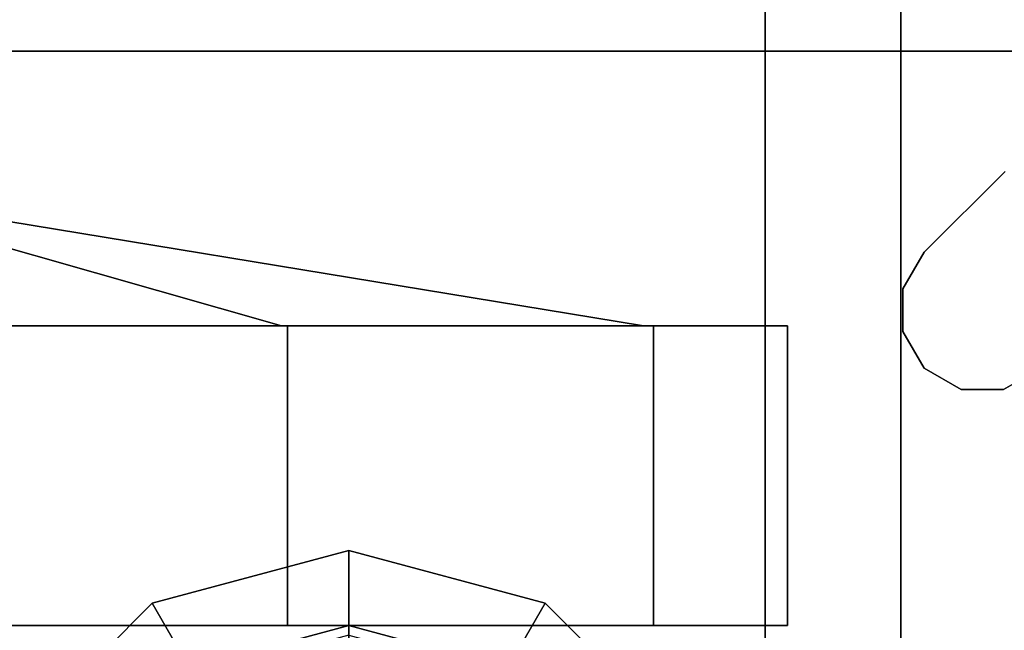
# Model space of a CAD drawing. Extents: x 51 to 123, y -35 to 70.
# Drawn here: x 117 to 118, y -4 to -3 of the extents above; entities that cross this region are included whole.
import ezdxf

# ---------------------------------------------------------------- set-up
doc = ezdxf.new("R2010")
doc.units = 0
doc.header["$LTSCALE"] = 96
doc.header["$MEASUREMENT"] = 0
for name, color, linetype in [('AFUCH-3-BTPT', 7, 'Continuous'), ('AFUCH-3-CTPL', 7, 'Continuous'), ('AFUCH-3-SHLM', 7, 'Continuous'), ('AFUCH-3-TPFB', 7, 'Continuous'), ('AFUCH-3-TPLM', 7, 'Continuous'), ('MAIN_FURN', 7, 'Continuous')]:
    doc.layers.add(name, color=color, linetype=linetype)

# ---------------------------------------------------------------- blocks, each defined once
blk = doc.blocks.new('74113024SFCCSL')
at = {"layer": 'AFUCH-3-BTPT', "color": 30, "linetype": 'Continuous'}
for points, invisible_edges in [([(1.5, -1.73, 3.39), (1.7818, -3.5555, 3.39), (1.7818, -1.9445, 3.39)], 15), ([(1.6687, -1.8313, 3.39), (1.5, -1.73, 3.39), (1.7818, -1.9445, 3.39)], 3), ([(1.5, -3.77, 3.39), (1.7818, -3.5555, 3.39), (1.5, -1.73, 3.39)], 3), ([(1.5, -3.77, 3.5), (1.5, -1.73, 3.39), (1.5, -1.73, 3.5)], 1), ([(1.5, -3.77, 3.39), (1.5, -1.73, 3.39), (1.5, -3.77, 3.5)], 2), ([(1.5, -1.73, 3.5), (1.7818, -1.9445, 3.5), (1.5, -3.77, 3.5)], 3), ([(1.6687, -1.8313, 3.5), (1.7818, -1.9445, 3.5), (1.5, -1.73, 3.5)], 14), ([(1.9445, -1.7818, 3.39), (1.9742, -1.8334, 3.5), (1.9742, -1.8334, 3.39)], 1), ([(1.9445, -1.7818, 3.5), (1.9742, -1.8334, 3.5), (1.9445, -1.7818, 3.39)], 2), ([(1.9445, -1.7818, 3.39), (2.75, -2.2, 3.39), (3.5555, -1.7818, 3.39)], 15), ([(1.9445, -1.7818, 3.39), (1.9742, -1.8334, 3.39), (2.75, -2.2, 3.39)], 14), ([(1.9742, -1.8334, 3.5), (1.9445, -1.7818, 3.5), (3.5555, -1.7818, 3.5)], 14), ([(3.5555, -1.7818, 3.5), (3.5258, -1.8334, 3.5), (1.9742, -1.8334, 3.5)], 14), ([(1.6687, -1.8313, 3.5), (1.7818, -1.9445, 3.39), (1.7818, -1.9445, 3.5)], 1), ([(1.6687, -1.8313, 3.39), (1.7818, -1.9445, 3.39), (1.6687, -1.8313, 3.5)], 2), ([(1.9742, -1.8334, 3.39), (1.9742, -1.8929, 3.5), (1.9742, -1.8929, 3.39)], 1), ([(1.9742, -1.8334, 3.5), (1.9742, -1.8929, 3.5), (1.9742, -1.8334, 3.39)], 2), ([(1.9742, -1.8334, 3.39), (1.9742, -1.8929, 3.39), (2.475, -2.2737, 3.39)], 14), ([(2.75, -2.2, 3.39), (1.9742, -1.8334, 3.39), (2.475, -2.2737, 3.39)], 3), ([(3.5258, -1.8334, 3.5), (3.5258, -1.8929, 3.5), (1.9742, -1.8929, 3.5)], 14), ([(1.9742, -1.8334, 3.5), (3.5258, -1.8334, 3.5), (1.9742, -1.8929, 3.5)], 3), ([(1.9742, -1.8929, 3.39), (1.9445, -1.9445, 3.5), (1.9445, -1.9445, 3.39)], 1), ([(1.9742, -1.8929, 3.5), (1.9445, -1.9445, 3.5), (1.9742, -1.8929, 3.39)], 2), ([(1.9742, -1.8929, 3.39), (1.9445, -1.9445, 3.39), (2.475, -2.2737, 3.39)], 14), ([(1.9742, -1.8929, 3.5), (3.5555, -1.9445, 3.5), (1.9445, -1.9445, 3.5)], 3), ([(3.5258, -1.8929, 3.5), (3.5555, -1.9445, 3.5), (1.9742, -1.8929, 3.5)], 14), ([(1.7818, -1.9445, 3.5), (1.7818, -3.5555, 3.5), (1.5, -3.77, 3.5)], 15), ([(1.8334, -1.9742, 3.39), (1.7818, -1.9445, 3.5), (1.7818, -1.9445, 3.39)], 1), ([(1.8334, -1.9742, 3.5), (1.7818, -1.9445, 3.5), (1.8334, -1.9742, 3.39)], 2), ([(1.7818, -1.9445, 3.39), (1.7818, -3.5555, 3.39), (2.2, -2.75, 3.39)], 15), ([(2.2, -2.75, 3.39), (1.8334, -1.9742, 3.39), (1.7818, -1.9445, 3.39)], 13), ([(1.8334, -1.9742, 3.5), (1.7818, -3.5555, 3.5), (1.7818, -1.9445, 3.5)], 3), ([(1.9445, -1.9445, 3.39), (1.8929, -1.9742, 3.5), (1.8929, -1.9742, 3.39)], 1), ([(1.9445, -1.9445, 3.5), (1.8929, -1.9742, 3.5), (1.9445, -1.9445, 3.39)], 2), ([(1.9445, -1.9445, 3.39), (1.8929, -1.9742, 3.39), (2.2737, -2.475, 3.39)], 14), ([(1.9445, -1.9445, 3.5), (1.8929, -3.5258, 3.5), (1.8929, -1.9742, 3.5)], 3), ([(1.9445, -3.5555, 3.5), (1.8929, -3.5258, 3.5), (1.9445, -1.9445, 3.5)], 14), ([(2.475, -2.2737, 3.39), (1.9445, -1.9445, 3.39), (2.2737, -2.475, 3.39)], 3), ([(3.5555, -1.9445, 3.5), (3.5555, -3.5555, 3.5), (1.9445, -3.5555, 3.5)], 15), ([(1.9445, -1.9445, 3.5), (3.5555, -1.9445, 3.5), (1.9445, -3.5555, 3.5)], 15), ([(1.8334, -3.5258, 3.5), (1.7818, -3.5555, 3.5), (1.8334, -1.9742, 3.5)], 14), ([(1.8929, -1.9742, 3.39), (1.8334, -1.9742, 3.5), (1.8334, -1.9742, 3.39)], 1), ([(1.8929, -1.9742, 3.5), (1.8334, -1.9742, 3.5), (1.8929, -1.9742, 3.39)], 2), ([(2.2737, -2.475, 3.39), (1.8334, -1.9742, 3.39), (2.2, -2.75, 3.39)], 3), ([(1.8929, -1.9742, 3.39), (1.8334, -1.9742, 3.39), (2.2737, -2.475, 3.39)], 14), ([(1.8929, -1.9742, 3.5), (1.8334, -3.5258, 3.5), (1.8334, -1.9742, 3.5)], 3), ([(1.8929, -3.5258, 3.5), (1.8334, -3.5258, 3.5), (1.8929, -1.9742, 3.5)], 14), ([(2.475, -2.2737, 3.39), (2.2737, -2.475, 3.39), (2.601, -2.492, 3.28)], 2), ([(2.2737, -2.475, 3.39), (2.2, -2.75, 3.39), (2.492, -2.601, 3.28)], 2), ([(2.601, -2.492, 3.28), (2.2737, -2.475, 3.39), (2.492, -2.601, 3.28)], 1), ([(2.305, -2.75, 3.13), (2.3762, -2.5342, 3.08), (2.3646, -2.5275, 3.13)], 1), ([(2.305, -2.75, 3.18), (2.3646, -2.5275, 3.13), (2.3646, -2.5275, 3.18)], 1), ([(2.305, -2.75, 3.13), (2.3646, -2.5275, 3.13), (2.305, -2.75, 3.18)], 2), ([(2.3646, -2.5275, 3.18), (2.3184, -2.75, 3.23), (2.305, -2.75, 3.18)], 1), ([(2.3184, -2.75, 3.08), (2.3762, -2.5342, 3.08), (2.305, -2.75, 3.13)], 2), ([(2.492, -2.601, 3.28), (2.2, -2.75, 3.39), (2.4521, -2.75, 3.28)], 1), ([(1.7818, -3.5555, 3.39), (1.8334, -3.5258, 3.39), (2.2, -2.75, 3.39)], 14), ([(2.2, -2.75, 3.39), (1.8334, -3.5258, 3.39), (2.2737, -3.025, 3.39)], 3), ([(2.2, -2.75, 3.39), (2.2737, -3.025, 3.39), (2.4521, -2.75, 3.28)], 2), ([(2.4521, -2.75, 3.28), (2.2737, -3.025, 3.39), (2.492, -2.899, 3.28)], 1), ([(2.3646, -2.9725, 3.13), (2.3184, -2.75, 3.08), (2.305, -2.75, 3.13)], 1), ([(2.3646, -2.9725, 3.18), (2.305, -2.75, 3.13), (2.305, -2.75, 3.18)], 1), ([(2.3646, -2.9725, 3.13), (2.305, -2.75, 3.13), (2.3646, -2.9725, 3.18)], 2), ([(2.305, -2.75, 3.18), (2.3762, -2.9658, 3.23), (2.3646, -2.9725, 3.18)], 1), ([(2.3184, -2.75, 3.23), (2.3762, -2.9658, 3.23), (2.305, -2.75, 3.18)], 2), ([(2.2737, -3.025, 3.39), (2.475, -3.2263, 3.39), (2.492, -2.899, 3.28)], 2), ([(1.8334, -3.5258, 3.39), (1.8929, -3.5258, 3.39), (2.2737, -3.025, 3.39)], 14), ([(1.8929, -3.5258, 3.39), (1.9445, -3.5555, 3.39), (2.2737, -3.025, 3.39)], 14), ([(2.2737, -3.025, 3.39), (1.9445, -3.5555, 3.39), (2.475, -3.2263, 3.39)], 3)]:
    blk.add_3dface(points, dxfattribs=dict(at, invisible_edges=invisible_edges))
at = {"layer": 'AFUCH-3-CTPL', "color": 47, "linetype": 'Continuous'}
for points, invisible_edges in [([(1.885, -2.1357, 1.4), (1.885, -2.3232, 2.1), (1.885, -2.3376, 2.0917)], 14), ([(1.885, -2.1523, 1.4), (1.885, -2.1357, 1.4), (1.885, -2.3376, 2.0917)], 15), ([(1.885, -2.3376, 0.7083), (1.885, -2.1357, 1.4), (1.885, -2.1523, 1.4)], 15), ([(1.885, -2.3232, 0.7), (1.885, -2.1357, 1.4), (1.885, -2.3376, 0.7083)], 14), ([(2.305, -2.1357, 1.4), (1.885, -2.3232, 0.7), (2.305, -2.3232, 0.7)], 1), ([(1.885, -2.1357, 1.4), (1.885, -2.3232, 0.7), (2.305, -2.1357, 1.4)], 2), ([(2.305, -2.3232, 2.1), (1.885, -2.1357, 1.4), (2.305, -2.1357, 1.4)], 1), ([(1.885, -2.3232, 2.1), (1.885, -2.1357, 1.4), (2.305, -2.3232, 2.1)], 2), ([(2.305, -2.1357, 1.4), (2.305, -2.3232, 0.7), (2.305, -4.9357, 1.4)], 14), ([(2.305, -4.7481, 2.1), (2.305, -2.1357, 1.4), (2.305, -4.9357, 1.4)], 3), ([(2.305, -2.3232, 2.1), (2.305, -2.1357, 1.4), (2.305, -4.7481, 2.1)], 14), ([(1.885, -2.3376, 2.0917), (1.885, -2.3376, 0.7083), (1.885, -2.1523, 1.4)], 14), ([(1.885, -2.3232, 2.1), (1.885, -2.8357, 2.6124), (1.885, -2.844, 2.5981)], 14), ([(1.885, -2.3376, 2.0917), (1.885, -2.3232, 2.1), (1.885, -2.844, 2.5981)], 3), ([(1.885, -2.844, 0.2019), (1.885, -2.3232, 0.7), (1.885, -2.3376, 0.7083)], 3), ([(1.885, -2.8357, 0.1876), (1.885, -2.3232, 0.7), (1.885, -2.844, 0.2019)], 14), ([(2.305, -2.3232, 0.7), (1.885, -2.8357, 0.1876), (2.305, -2.8357, 0.1876)], 1), ([(1.885, -2.3232, 0.7), (1.885, -2.8357, 0.1876), (2.305, -2.3232, 0.7)], 2), ([(2.305, -2.8357, 2.6124), (1.885, -2.3232, 2.1), (2.305, -2.3232, 2.1)], 1), ([(1.885, -2.8357, 2.6124), (1.885, -2.3232, 2.1), (2.305, -2.8357, 2.6124)], 2), ([(2.305, -4.9357, 1.4), (2.305, -2.3232, 0.7), (2.305, -4.7481, 0.7)], 3), ([(2.305, -4.2357, 2.6124), (2.305, -2.3232, 2.1), (2.305, -4.7481, 2.1)], 3), ([(2.305, -2.8357, 2.6124), (2.305, -2.3232, 2.1), (2.305, -4.2357, 2.6124)], 14), ([(2.305, -2.8357, 0.1876), (2.305, -4.7481, 0.7), (2.305, -2.3232, 0.7)], 3), ([(1.885, -2.8357, 2.6124), (1.885, -3.5357, 2.8), (1.885, -3.5357, 2.7834)], 14), ([(1.885, -2.844, 2.5981), (1.885, -2.8357, 2.6124), (1.885, -3.5357, 2.7834)], 3), ([(1.885, -3.5357, 0.0166), (1.885, -2.8357, 0.1876), (1.885, -2.844, 0.2019)], 3), ([(1.885, -3.5357), (1.885, -2.8357, 0.1876), (1.885, -3.5357, 0.0166)], 14), ([(2.305, -2.8357, 0.1876), (1.885, -3.5357), (2.305, -3.5357)], 1), ([(1.885, -2.8357, 0.1876), (1.885, -3.5357), (2.305, -2.8357, 0.1876)], 2), ([(2.305, -3.5357, 2.8), (1.885, -2.8357, 2.6124), (2.305, -2.8357, 2.6124)], 1), ([(1.885, -3.5357, 2.8), (1.885, -2.8357, 2.6124), (2.305, -3.5357, 2.8)], 2), ([(2.305, -3.5357, 2.8), (2.305, -2.8357, 2.6124), (2.305, -4.2357, 2.6124)], 2), ([(2.305, -4.2357, 0.1876), (2.305, -4.7481, 0.7), (2.305, -2.8357, 0.1876)], 14), ([(2.305, -3.5357), (2.305, -4.2357, 0.1876), (2.305, -2.8357, 0.1876)], 2)]:
    blk.add_3dface(points, dxfattribs=dict(at, invisible_edges=invisible_edges))
for points in [[(1.885, -2.3376, 2.0917), (1.885, -2.844, 2.5981), (1.6878, -3.5357, 2.1788)], [(1.6878, -3.5357, 2.1788), (1.885, -2.3376, 0.7083), (1.885, -2.3376, 2.0917)], [(1.6878, -3.5357, 2.1788), (1.885, -2.844, 0.2019), (1.885, -2.3376, 0.7083)], [(1.885, -2.844, 2.5981), (1.885, -3.5357, 2.7834), (1.6878, -3.5357, 2.1788)], [(1.6878, -3.5357, 0.6212), (1.885, -2.844, 0.2019), (1.6878, -3.5357, 2.1788)], [(1.6878, -3.5357, 0.6212), (1.885, -3.5357, 0.0166), (1.885, -2.844, 0.2019)]]:
    blk.add_3dface(points, dxfattribs=at)
at = {"layer": 'AFUCH-3-SHLM', "color": 42, "linetype": 'Continuous'}
for points, invisible_edges in [([(30, -24, 4.5), (0, 0, 4.5), (30, 0, 4.5)], 1), ([(0, -24, 4.5), (0, 0, 4.5), (30, -24, 4.5)], 2), ([(30, 0, 3.5), (0, -24, 3.5), (30, -24, 3.5)], 1), ([(0, 0, 3.5), (0, -24, 3.5), (30, 0, 3.5)], 2)]:
    blk.add_3dface(points, dxfattribs=dict(at, invisible_edges=invisible_edges))
at = {"layer": 'AFUCH-3-TPFB', "color": 40, "linetype": 'Continuous'}
for points, invisible_edges in [([(30, -23, 18.5), (0, 0, 18.5), (30, 0, 18.5)], 1), ([(0, -23, 18.5), (0, 0, 18.5), (30, -23, 18.5)], 2), ([(30, 0, 14.5), (0, -24, 14.5), (30, -24, 14.5)], 1), ([(0, 0, 14.5), (0, -24, 14.5), (30, 0, 14.5)], 2), ([(30, 0, 18.5), (0, -4, 18.5), (30, -4, 18.5)], 1), ([(0, 0, 18.5), (0, -4, 18.5), (30, 0, 18.5)], 2), ([(0, -1.9774, 27.6146), (0, -1.6276, 27.8985), (30, -1.6276, 27.8985)], 12), ([(30, -1.9774, 27.6146), (0, -1.9774, 27.6146), (30, -1.6276, 27.8985)], 2), ([(0, -2.1672, 27.206), (0, -1.9774, 27.6146), (30, -1.9774, 27.6146)], 12), ([(30, -2.1672, 27.206), (0, -2.1672, 27.206), (30, -1.9774, 27.6146)], 2), ([(30, -2.1672, 27.206), (0, -4, 18.5), (0, -2.1672, 27.206)], 1), ([(30, -4, 18.5), (0, -4, 18.5), (30, -2.1672, 27.206)], 2)]:
    blk.add_3dface(points, dxfattribs=dict(at, invisible_edges=invisible_edges))
at = {"layer": 'AFUCH-3-TPLM', "color": 42, "linetype": 'Continuous'}
for points, invisible_edges in [([(30, 0, 13.5), (0, -24, 13.5), (30, -24, 13.5)], 1), ([(0, 0, 13.5), (0, -24, 13.5), (30, 0, 13.5)], 2), ([(30, -24, 14.5), (0, 0, 14.5), (30, 0, 14.5)], 1), ([(0, -24, 14.5), (0, 0, 14.5), (30, -24, 14.5)], 2)]:
    blk.add_3dface(points, dxfattribs=dict(at, invisible_edges=invisible_edges))

msp = doc.modelspace()

# ---------------------------------------------------------------- block references
at = {"layer": 'MAIN_FURN', "color": 47, "linetype": 'Continuous', "rotation": 270}
msp.add_blockref('74113024SFCCSL', (120, -1.52), dxfattribs=at)

doc.saveas('drawing.dxf')
